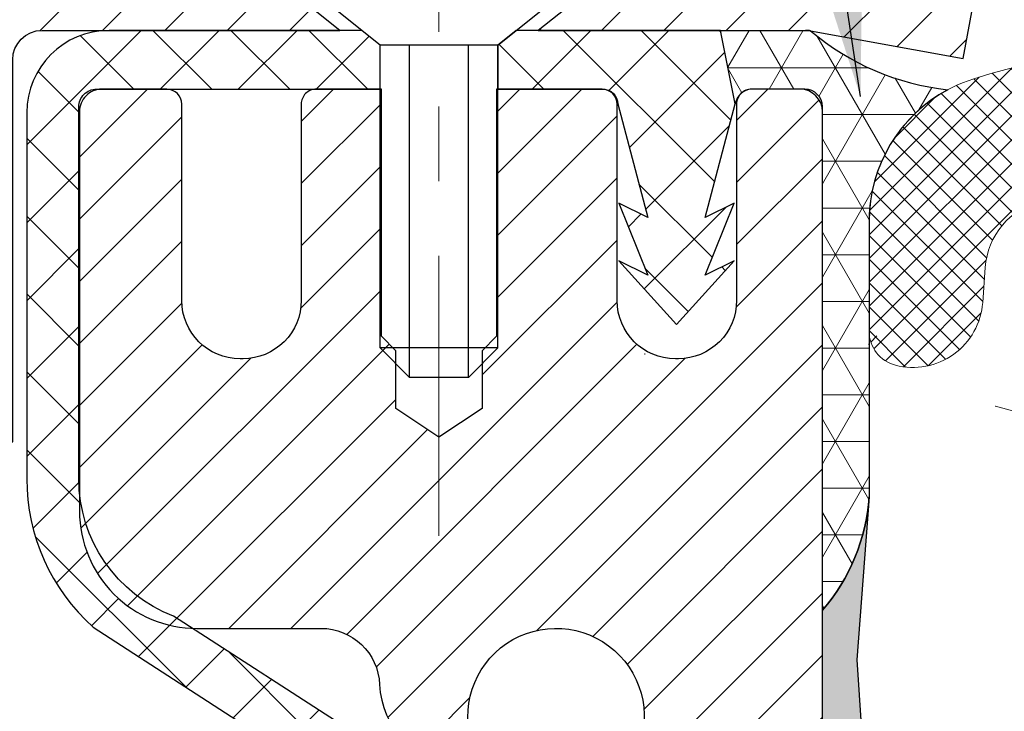
# Model space of a CAD drawing. Extents: x -3 to 3254, y -422 to 1977.
# Drawn here: x 13 to 14, y -399 to -398 of the extents above; entities that cross this region are included whole.
import ezdxf

# ---------------------------------------------------------------- set-up
doc = ezdxf.new("R2010")
doc.units = 0
doc.header["$LTSCALE"] = 5
doc.header["$MEASUREMENT"] = 0
doc.linetypes.add('CENTERX2', pattern=[4, 2.5, -0.5, 0.5, -0.5])
for name, color, linetype, lineweight in [('CAPPING STRIP - H', 251, 'CONTINUOUS', 15), ('CAPPING STRIP - L', 7, 'CONTINUOUS', 25), ('CENTERLINE - L', 1, 'CENTERX2', 18), ('CONCRETE - H', 130, 'CONTINUOUS', 9), ('CORNER BEAD - H', 50, 'CONTINUOUS', 15), ('CORNER BEAD - L', 52, 'CONTINUOUS', 25), ('EPOXY ADHESIVE - H', 50, 'CONTINUOUS', 15), ('EPOXY ADHESIVE - L', 52, 'CONTINUOUS', 25), ('FOAM INSERT - H', 150, 'CONTINUOUS', 9), ('MIG RETAINER - H', 251, 'CONTINUOUS', 20), ('MIG RETAINER - L', 7, 'CONTINUOUS', 30), ('PVC SIDESHEET - H', 170, 'CONTINUOUS', 20), ('PVC SIDESHEET - L', 150, 'CONTINUOUS', 25), ('SCREW - L', 1, 'CONTINUOUS', 25), ('SILICONE BELLOWS - H', 20, 'CONTINUOUS', 13), ('SILICONE BELLOWS - L', 22, 'CONTINUOUS', 13), ('TEXT - 4', 241, 'CONTINUOUS', 25)]:
    doc.layers.add(name, color=color, linetype=linetype, lineweight=lineweight)
doc.dimstyles.get("Standard").update_dxf_attribs({"dimtxt": 0.18, "dimasz": 0.18, "dimexe": 0.18, "dimexo": 0.0625, "dimgap": 0.09, "dimtad": 0, "dimtih": 1, "dimtoh": 1, "dimdec": 4, "dimzin": 0, "dimdsep": 46, "dimtxsty": 'Standard', "dimcen": 0.09, "dimadec": 0, "dimazin": 0, "dimtfac": 1, "dimtdec": 4, "dimtofl": 0, "dimtmove": 0, "dimatfit": 3, "dimfxl": 1, "dimtolj": 1, "dimtzin": 0, "dimarcsym": 0})

msp = doc.modelspace()

# ---------------------------------------------------------------- hatches: boundary and pattern name
at = {"layer": 'CAPPING STRIP - H'}
h = msp.add_hatch(dxfattribs=at)
h.set_pattern_fill('ANSI31', color=256, scale=0.47244, angle=90, style=0)
h.set_pattern_definition([(45.00000000000001, (-978.6215732421381, 19.48935221578523), (0.04175819096297156, -0.04175819096297156), [])])
edge = h.paths.add_edge_path()
edge.add_line((13.81729226346399, -397.6825013179952), (13.8348990275048, -397.5856641157695))
edge.add_line((13.8348990275048, -397.5856641157695), (13.63058898768375, -397.5485168358014))
edge.add_arc((13.60593951802357, -397.6840889189127), 0.1377947244043846, 439.6951535297753, 449.9999999990073)
edge.add_line((13.60593951802596, -397.5462941945083), (13.37109217711443, -397.5462941945083))
edge.add_line((13.37109217711443, -397.5462941945083), (13.24806117317669, -397.6447189976586))
edge.add_line((13.24806117317669, -397.6447189976586), (13.60593951802596, -397.6447189976586))
edge.add_arc((13.605939518023, -397.6840889189259), 0.03936992126728001, 439.69515352857024, 449.9999999956983, ccw=False)
edge.add_line((13.6129822236426, -397.6453540380283), (13.81729226346399, -397.6825013179952))
edge = h.paths.add_edge_path()
edge.add_arc((12.58369375191446, -397.6840889189187), 0.03936992126011774, 90.00000000016541, 180.0000000001654, ccw=False)
edge.add_line((12.58369375191435, -397.6447189976586), (12.98231420467212, -397.6447189976586))
edge.add_line((12.98231420467212, -397.6447189976586), (12.85928320073438, -397.5462941945083))
edge.add_line((12.85928320073438, -397.5462941945083), (12.5443238306548, -397.5462941945083))
edge.add_arc((12.54432383065491, -397.6447189976585), 0.09842480315012381, 450.0000000000662, 540.0000000000662)
edge.add_line((12.44589902750479, -397.6447189976586), (12.44589902750479, -398.195897895299))
edge.add_line((12.44589902750479, -398.195897895299), (12.5443238306548, -398.195897895299))
edge.add_line((12.5443238306548, -398.195897895299), (12.54432383065435, -397.6840889189188))
at = {"layer": 'CONCRETE - H'}
h = msp.add_hatch(dxfattribs=at)
h.set_pattern_fill('AR-CONC', color=256, scale=0.196, style=0)
h.set_pattern_definition([(49.99999999999999, (1.675371093750009, -90), (1.405829957897477, -0.1229941845658864), [0.147, -1.617]), (355, (1.675371093750009, -90), (-0.27195261388148, 1.474296582052023), [0.1176, -1.2936]), (100.45144446, (1.792523588510009, -90.01024951424), (1.13387733958514, 1.351302382298514), [0.1249307763199998, -1.374238539519997]), (46.18420000000002, (1.675371093750009, -89.608), (2.091793008116282, -0.32441779035443), [0.2204999999999997, -2.425499999999995]), (96.63563549, (1.849687113950009, -89.63503488172), (1.831937413521488, 1.909272457518119), [0.18739627032, -2.0613589696]), (351.1841639899999, (1.675371093750009, -89.608), (1.831937412307355, 1.909272456529181), [0.1764, -1.94040000196]), (21, (1.871371093750009, -89.706), (1.169937822152185, -0.7891330257040641), [0.147, -1.617]), (326.0000000000001, (1.871371093750009, -89.706), (0.4768980505663002, 1.421294088291832), [0.1176, -1.2936]), (71.45144474, (1.968865911590009, -89.77176108504), (1.646835858390743, 0.6321610595004535), [0.1249307724, -1.37423853952]), (37.50000000000001, (1.675371093750009, -90), (0.02383331642188971, 0.6524719535093706), [0, -1.27792, 0, -1.3132, 0, -1.2985]), (7.499999999999999, (1.675371093750009, -90), (0.5156162933866113, 0.7730469552894261), [0, -0.74872, 0, -1.24852, 0, -0.4949]), (327.5, (1.238291093750009, -90), (1.046291974897922, -0.04420754859938432), [0, -0.49, 0, -1.5288, 0, -2.0286]), (317.5, (1.042291093750009, -90), (1.143044891911077, 0.1962057653713427), [0, -0.637, 0, -1.01528, 0, -1.4406])])
edge = h.paths.add_edge_path()
edge.add_spline(control_points=[(7.923447412989653, -397.5462941945083), (7.896444131395857, -397.764753709386), (7.830995349038805, -398.7503751123558), (9.877841627943017, -399.3675815722592), (12.2286746842234, -401.4309570855913), (10.016705328829, -405.1101906136278), (6.735586157121112, -404.8663491532017), (6.6839029061336, -406.0818433256338), (6.51756513677983, -406.3022759977561)], knot_values=[0, 0, 0, 0, 0.609794614085331, 2.85845309967276, 5.125579893537552, 9.251760686413196, 11.78377085425877, 12.54171257525419, 12.54171257525419, 12.54171257525419, 12.54171257525419], degree=3, periodic=0)
edge.add_line((6.517565136779808, -406.302275997758), (7.010568304781099, -406.3022759977592))
edge.add_line((7.010568304781099, -406.3022759977592), (7.010569820758075, -406.1054259892463))
edge.add_line((7.010569820758075, -406.1054259892463), (7.680250488801779, -406.1054259892462))
edge.add_arc((7.680250488500938, -406.0660559869617), 0.03937000228449961, 270.0000004378163, 300.0050937789917)
edge.add_line((7.699938520758028, -406.1001496588925), (7.835699428375857, -406.0217680623981))
edge.add_arc((7.890814396419199, -406.1172369892447), 0.1102359999984514, 89.99999999988921, 119.99818035172109, ccw=False)
edge.add_line((7.890814396419412, -406.0070009892463), (8.79877233744843, -406.0070009892463))
edge.add_arc((8.798772337370716, -405.9676309886581), 0.03937000058812146, 270.0000001130982, 300.0025472007105)
edge.add_line((8.818458853426772, -406.0017255341439), (9.498544523607418, -405.6090784065755))
edge.add_arc((9.558544464388968, -405.713001489381), 0.1200000001399215, 89.99927619957577, 119.9999673125914, ccw=False)
edge.add_line((9.558545980313033, -405.5930014892506), (9.769985846894453, -405.5930014892506))
edge.add_arc((9.769985846894631, -405.5536314892506), 0.0393699999999626, 269.9999999997415, 314.9999999999342)
edge.add_line((9.797824640869887, -405.5814702832259), (9.91429419695892, -405.4650007271736))
edge.add_arc((10.16399313939882, -405.7147057335177), 0.3531319187625552, 103.90149412010783, 134.9993042984125, ccw=False)
edge.add_arc((10.45327773239237, -406.8834755068403), 1.557170273114391, 76.097999108929, 103.90188596440981, ccw=False)
edge.add_arc((10.74256232547528, -405.7147057334014), 0.3531319186175096, 47.88305985415201, 76.09799910890428, ccw=False)
edge.add_line((10.97938882117667, -405.4527603900943), (11.10873082391569, -405.5814702832259))
edge.add_arc((11.13656961799925, -405.5536314890887), 0.03937000019097919, 225.0000000551503, 270.0022060691754)
edge.add_line((11.13657113386908, -405.5930014892505), (12.84747472037497, -405.5930014892506))
edge.add_arc((12.84747472037505, -405.5536314892507), 0.03936999999990576, 269.9999999998811, 360.0000000001655)
edge.add_line((12.88684472037496, -405.5536314892506), (12.88684472038093, -400.1925818636043))
edge.add_arc((12.84747472038106, -400.1925818636042), 0.03936999999987378, 359.9999999998346, 432.6976227628036)
edge.add_arc((12.98678676114926, -399.7453677497678), 0.4290404058596133, 233.0250989603211, 252.69762276280818, ccw=False)
edge.add_arc((13.063273100958, -399.6832596576285), 0.525199596184463, 194.3079434824739, 230.4333558243558, ccw=False)
edge.add_arc((14.13322328735681, -399.3964046308117), 1.632909065609082, 184.8191964166436, 194.7829313884617, ccw=False)
edge.add_arc((13.86405681517945, -399.6303325552502), 1.361411651893386, 161.6649460398433, 175.9250205045925, ccw=False)
edge.add_arc((12.99852743744764, -399.3377776504801), 0.4478254090915157, 108.12890291727669, 162.3597440615036, ccw=False)
edge.add_arc((12.82844966888389, -398.8605940862336), 0.06004988997894418, 300.7846078929075, 346.517769344078)
edge.add_line((12.88684472038094, -398.8745943450576), (12.88684472038094, -398.685359296199))
edge.add_line((12.88684472038094, -398.685359296199), (12.98526972038061, -398.685359296199))
edge.add_line((12.98526972038061, -398.685359296199), (12.98526972038062, -398.6808067400789))
edge.add_arc((12.94589972038075, -398.6808067400787), 0.03936999999987556, 359.9999999997518, 417.0968478607485)
edge.add_line((12.96728631701647, -398.6477520825501), (12.65206837656067, -398.4438038510771))
edge.add_arc((12.83304046348722, -398.2426538568376), 0.2705775608380879, 181.4692888507693, 228.0226889059095, ccw=False)
edge.add_line((12.56255186517053, -398.2495917678895), (12.27463918495855, -398.2495917678895))
edge.add_arc((12.27343534341518, -398.1720554519526), 0.0775456608942898, 179.1104878121406, 270.8895121878187, ccw=False)
edge.add_line((12.19589902747826, -398.1708516104092), (12.19589902747826, -397.5462941945084))
edge.add_line((12.19589902747826, -397.5462941945084), (7.923447412989628, -397.5462941945084))
at = {"layer": 'CORNER BEAD - H'}
h = msp.add_hatch(dxfattribs=at)
h.set_pattern_fill('NET3', color=256, scale=0.4999999999999999, style=0)
h.set_pattern_definition([(0, (81.01558517994324, -428.5075917901341), (0, 0.06249999999999999), []), (59.99999999999999, (81.01558517994324, -428.5075917901341), (-0.05412658773652741, 0.03125), []), (120, (81.01558517994324, -428.5075917901341), (-0.05412658773652741, -0.03124999999999998), [])])
edge = h.paths.add_edge_path()
edge.add_line((13.61298222361117, -397.6453540380283), (13.49239271722184, -397.6447189976586))
edge.add_line((13.49239271722184, -397.6447189976586), (13.5120762768083, -397.7431439976512))
edge.add_arc((13.51289597845702, -397.7434732176736), 0.0008833439964850852, 158.1179297715864, 360.8181590899748)
edge.add_arc((13.53374481473112, -397.7434261866657), 0.01996561200112142, 89.90123078185673, 180.0987692178221, ccw=False)
edge.add_line((13.53377923239551, -397.7234606043299), (13.60515870112701, -397.7234595488311))
edge.add_arc((13.60515870112701, -397.7470815960754), 0.0236220472442028, 0, 90, ccw=False)
edge.add_line((13.62878074837121, -397.7470815960754), (13.62878074837189, -398.4212941945083))
edge.add_arc((13.43201187234976, -398.2515062868541), 0.2598959871883703, 319.2097510618541, 356.0189514340825)
edge.add_line((13.69128074837189, -398.2695499583994), (13.69128074837189, -397.9003699408616))
edge.add_arc((13.89128074837185, -397.9003699408616), 0.1999999999999549, 118.23613575686471, 180.0000000000041, ccw=False)
edge.add_arc((13.83358285672055, -397.3846828697718), 0.3414880631712388, 229.7594506221592, 263.7927568215042, ccw=False)
at = {"layer": 'EPOXY ADHESIVE - H'}
h = msp.add_hatch(dxfattribs=at)
h.set_pattern_fill('AR-SAND', color=256, scale=0.03937007874015701)
h.set_pattern_definition([(37.50000000000001, (0.008268475211920645, -214.4776437083556), (-0.002480053468882181, 0.07585920350445416), [0, -0.05984251968503865, 0, -0.06692913385826692, 0, -0.06397637795275514]), (7.499999999999999, (0.008268475211920645, -214.4776437083556), (0.06967624823888606, 0.1111081128043191), [0, -0.03228346456692874, 0, -0.05393700787401511, 0, -0.02066929133858243]), (327.5, (-0.04015672163847239, -214.4776437083556), (0.1226040103051755, 0.0002227973833450738), [0, -0.0196850393700785, 0, -0.07086614173228262, 0, -0.09251968503936897]), (317.5, (-0.04015672163847239, -214.4776437083556), (0.118351441124892, 0.03455415609977319), [0, -0.009842519685039252, 0, -0.04645669291338526, 0, -0.05314960629921196])])
edge = h.paths.add_edge_path()
edge.add_line((13.39078074837182, -402.5462941945081), (13.39078074837185, -402.4456136537173))
edge.add_arc((-411.0655464942806, -402.3444213283868), 424.4563393050083, 359.9863404249658, 360.0136595757584)
edge.add_line((13.39078074837057, -402.2432289976916), (13.39211487213986, -400.4554589976915))
edge.add_line((13.39211487213986, -400.4554589976914), (13.62878074836927, -400.4554589976915))
edge.add_line((13.62878074836927, -400.4554589976916), (13.6287822643481, -398.4212924376127))
edge.add_arc((13.43201187234986, -398.2515062868541), 0.2598959871882628, 319.2102626382558, 356.0189514340809)
edge.add_line((13.69128074837189, -398.2695499583994), (13.67470263329284, -398.4877594611071))
edge.add_line((13.67470263329284, -398.4877594611071), (13.68118942884301, -398.5818696577443))
edge.add_line((13.68118942884301, -398.5818696577443), (13.6744291032083, -398.6866312875716))
edge.add_line((13.6744291032083, -398.6866312875716), (13.68084064839064, -398.7599226564357))
edge.add_line((13.68084064839064, -398.7599226564357), (13.6741452429453, -398.7950654096058))
edge.add_line((13.6741452429453, -398.7950654096058), (13.68084064839064, -398.8418423149172))
edge.add_line((13.68084064839064, -398.8418423149172), (13.67001601966579, -398.909840265136))
edge.add_line((13.67001601966579, -398.909840265136), (13.67210366356402, -399.047844667409))
edge.add_line((13.67210366356402, -399.047844667409), (13.68084064839064, -399.1477331825772))
edge.add_line((13.68084064839064, -399.1477331825772), (13.68275970528267, -399.3804144974208))
edge.add_line((13.68275970528267, -399.3804144974208), (13.68254756328696, -399.5640444969511))
edge.add_line((13.68254756328696, -399.5640444969511), (13.68770479408884, -399.6725266345007))
edge.add_line((13.68770479408884, -399.6725266345007), (13.67600440684031, -399.7318575375625))
edge.add_line((13.67600440684031, -399.7318575375625), (13.67880881461859, -399.8382659321879))
edge.add_line((13.67880881461859, -399.8382659321879), (13.68049109076945, -399.9572980881352))
edge.add_line((13.68049109076945, -399.9572980881352), (13.68466269340432, -400.095951894518))
edge.add_line((13.68466269340432, -400.095951894518), (13.66949641191717, -400.2453475683502))
edge.add_line((13.66949641191717, -400.2453475683502), (13.67067470377192, -400.494083645024))
edge.add_line((13.67067470377192, -400.494083645024), (13.60810162402389, -400.5152025368695))
edge.add_line((13.60810162402389, -400.5152025368695), (13.49887712712278, -400.5249814947769))
edge.add_line((13.49887712712278, -400.5249814947769), (13.45742827497223, -400.7103381365063))
edge.add_line((13.45742827497223, -400.7103381365063), (13.45064942069074, -400.839749561587))
edge.add_line((13.45064942069074, -400.839749561587), (13.44082478056315, -400.9641836572908))
edge.add_line((13.44082478056315, -400.9641836572908), (13.44936329938376, -401.1118455771801))
edge.add_line((13.44936329938376, -401.1118455771801), (13.46317374119413, -401.3760419017725))
edge.add_line((13.46317374119413, -401.3760419017725), (13.45006680226284, -401.7313004196797))
edge.add_line((13.45006680226284, -401.7313004196797), (13.4476352273718, -402.024359136379))
edge.add_line((13.4476352273718, -402.024359136379), (13.44533994942533, -402.1775446052895))
edge.add_line((13.44533994942533, -402.1775446052895), (13.42683022604031, -402.2983957438996))
edge.add_line((13.42683022604031, -402.2983957438996), (13.4203066615032, -402.4177134297783))
edge.add_line((13.4203066615032, -402.4177134297783), (13.4427211341073, -402.5462941945081))
edge.add_line((13.4427211341073, -402.5462941945081), (13.39078074837182, -402.5462941945081))
at = {"layer": 'FOAM INSERT - H'}
h = msp.add_hatch(dxfattribs=at)
h.set_pattern_fill('HEX', color=256, scale=0.826, angle=45, style=0)
h.set_pattern_definition([(45, (0.008268475211920645, -214.4776437083556), (-0.1264549079711815, 0.1264549079711816), [0.10325, -0.2065]), (165, (0.008268475211920645, -214.4776437083556), (-0.04628570875067579, -0.1727406167218573), [0.10325, -0.2065]), (105, (0.08127725036943168, -214.4046349331981), (-0.1727406167218573, -0.04628570875067571), [0.10325, -0.2065])])
edge = h.paths.add_edge_path()
edge.add_line((21.25378074837098, -402.5462941945082), (13.39078074837182, -402.5462941945081))
edge.add_line((21.19111891466831, -398.0476192108766), (21.19128074837098, -398.2695499583994))
edge.add_arc((21.45054962439319, -398.2515062868541), 0.2598959871884415, 183.9810485659164, 220.7902489381401)
edge.add_line((21.25378074837098, -398.4212941945083), (21.25378074837098, -399.1087941945083))
edge.add_arc((21.25378074837095, -399.2962941945083), 0.1875000000000284, 8.697043085703626e-12, 89.99999999999142, ccw=False)
edge.add_line((21.44128074837098, -399.2962941945083), (21.44128074837098, -399.6087941945083))
edge.add_arc((21.25378074837096, -399.6087941945082), 0.1875000000000249, 270.00000000000756, 359.99999999998266, ccw=False)
edge.add_line((21.25378074837098, -399.7962941945082), (21.25378074837098, -400.2962941945083))
edge.add_arc((21.25378074837095, -400.4837941945083), 0.1875000000000284, 8.697043085703626e-12, 89.99999999999142, ccw=False)
edge.add_line((21.44128074837098, -400.4837941945083), (21.44128074837098, -400.7962941945083))
edge.add_arc((21.25378074837096, -400.7962941945082), 0.1875000000000249, 270.00000000000756, 359.99999999998266, ccw=False)
edge.add_line((21.25378074837098, -400.9837941945082), (21.25378074837098, -402.5462767634631))
edge.add_line((13.69128074837189, -398.0476192108767), (13.69128074837184, -398.2695499584001))
edge.add_line((13.69128074837184, -398.2695499584001), (13.67470263329284, -398.4877594611071))
edge.add_line((13.67470263329284, -398.4877594611071), (13.68118942884301, -398.5818696577443))
edge.add_line((13.68118942884301, -398.5818696577443), (13.6744291032083, -398.6866312875716))
edge.add_line((13.6744291032083, -398.6866312875716), (13.68084064839064, -398.7599226564357))
edge.add_line((13.68084064839064, -398.7599226564357), (13.6741452429453, -398.7950654096058))
edge.add_line((13.6741452429453, -398.7950654096058), (13.68084064839064, -398.8418423149172))
edge.add_line((13.68084064839064, -398.8418423149172), (13.67001601966579, -398.909840265136))
edge.add_line((13.67001601966579, -398.909840265136), (13.67210366356402, -399.047844667409))
edge.add_line((13.67210366356402, -399.047844667409), (13.68084064839064, -399.1477331825772))
edge.add_line((13.68084064839064, -399.1477331825772), (13.68254756328696, -399.5640444969511))
edge.add_line((13.68254756328696, -399.5640444969511), (13.68770479408884, -399.6725266345007))
edge.add_line((13.68770479408884, -399.6725266345007), (13.67600440684031, -399.7318575375625))
edge.add_line((13.67600440684031, -399.7318575375625), (13.68466269340432, -400.095951894518))
edge.add_line((13.68466269340432, -400.095951894518), (13.66949641191717, -400.2453475683502))
edge.add_line((13.66949641191717, -400.2453475683502), (13.67067470377192, -400.494083645024))
edge.add_line((13.67067470377192, -400.494083645024), (13.60810162402389, -400.5152025368695))
edge.add_line((13.60810162402389, -400.5152025368695), (13.49887712712278, -400.5249814947769))
edge.add_line((13.49887712712278, -400.5249814947769), (13.45742827497223, -400.7103381365063))
edge.add_line((13.45742827497223, -400.7103381365063), (13.44082478056315, -400.9641836572908))
edge.add_line((13.44082478056315, -400.9641836572908), (13.46317374119413, -401.3760419017725))
edge.add_line((13.46317374119413, -401.3760419017725), (13.44533994942533, -402.1775446052895))
edge.add_line((13.44533994942533, -402.1775446052895), (13.42683022604031, -402.2983957438996))
edge.add_line((13.42683022604031, -402.2983957438996), (13.4203066615032, -402.4177134297783))
edge.add_line((13.4203066615032, -402.4177134297783), (13.4427211341073, -402.5462941945081))
edge.add_arc((13.73815574836098, -398.0476192108626), 0.04687499998910205, 180.0000000171964, 255.5224878384622)
edge.add_arc((13.74987449837166, -398.0022326872657), 0.09375000000000859, 255.5224878212484, 355.8048724010766)
edge.add_arc((14.14327441925824, -398.7247702932848), 0.8803747182244772, 70.2624973789818, 104.6020769234229)
edge.add_arc((13.94653849049587, -397.9696016530618), 0.1000000000010621, 104.6020769242899, 175.8048724020353)
edge.add_line((13.84680642031932, -397.9622863144837), (13.84337331416108, -398.0090908171842))
edge.add_arc((18.83319530532764, -398.6663289051825), 0.7985500765001263, 70.26249737797046, 109.7375026207979)
edge.add_arc((18.62478052835986, -398.0854473169358), 0.1814114058412654, 109.7375026207839, 163.7631374637422)
edge.add_arc((18.36896007326267, -398.0109460907777), 0.08503659648797687, 196.236862536212, 343.763137463788)
edge.add_arc((18.11313961816555, -398.0854473169356), 0.181411405841032, 16.23686253621378, 70.2624973792088)
edge.add_arc((17.90472484119769, -398.6663289051825), 0.7985500765001842, 70.26249737920281, 109.7375026210204)
edge.add_arc((17.69631006422761, -398.085447316936), 0.1814114058407591, 109.7375026210558, 163.7631374636862)
edge.add_arc((17.44048960913084, -398.010946090778), 0.08503659648775397, 269.9999999999833, 343.7631374637044)
edge.add_arc((17.44048960913083, -398.0109460907781), 0.08503659648761248, 196.2368625353261, 269.9999999999928)
edge.add_arc((17.18466915403293, -398.0854473169318), 0.1814114058409991, 16.23686253531928, 70.26249738019557)
edge.add_arc((16.97625437707522, -398.6663289051825), 0.7985500765001782, 70.26249738020034, 109.7375026220339)
edge.add_arc((16.76783960009479, -398.08544731694), 0.1814114058410326, 109.7375026220143, 163.7631374627767)
edge.add_arc((16.51201914499896, -398.0109460907777), 0.08503659648797855, 196.236862537209, 343.763137462791)
edge.add_arc((16.25619868990311, -398.0854473169399), 0.1814114058410455, 16.23686253720359, 70.26249737797517)
edge.add_arc((16.04778391292279, -398.6663289051824), 0.7985500765001252, 70.26249737797069, 109.7375026207976)
edge.add_arc((15.839369135955, -398.0854473169357), 0.1814114058412648, 109.7375026207833, 163.7631374637422)
edge.add_arc((15.58354868085782, -398.0109460907777), 0.08503659648797687, 196.236862536212, 343.763137463788)
edge.add_arc((15.32772822576064, -398.0854473169355), 0.1814114058410753, 16.23686253620046, 70.26249737919704)
edge.add_arc((15.11931344879288, -398.6663289051825), 0.7985500765001972, 70.26249737920625, 109.7375026210231)
edge.add_arc((14.91089867182276, -398.085447316936), 0.1814114058407608, 109.7375026210574, 163.7631374636865)
edge.add_arc((14.6550782167259, -398.0109460907775), 0.08503659648815187, 270.0000000000443, 343.763137463543)
edge.add_arc((14.65507821672597, -398.0022326872657), 0.0937499999999712, 196.2368625363893, 269.9999999999957)
edge.add_arc((14.37304473166372, -398.0843677942766), 0.2000000000001127, 16.23686253641718, 70.26249737900538)
edge.add_arc((19.04161008230798, -398.08544731694), 0.1814114058410432, 16.23686253721315, 70.26249737797835)
edge.add_arc((19.29743053740382, -398.0109460907777), 0.08503659648797855, 196.236862537209, 343.763137462791)
edge.add_arc((21.14440574837085, -398.0476192108765), 0.04687500000013011, 284.4775121785829, 359.9999999998263)
edge.add_arc((21.13268699838253, -398.0022326872739), 0.09375000001092405, 184.1951275933658, 284.4775121731864)
edge.add_line((21.03918818258157, -398.0090908171841), (21.03578603899072, -397.9627084358851))
edge.add_arc((20.93605396881418, -397.9700237744636), 0.1000000000010884, 4.195127598241216, 75.27548988014823)
edge.add_arc((20.73770479899093, -398.7247702932847), 0.8803747182244369, 75.27548988103834, 109.7375026198113)
edge.add_arc((20.507934486599, -398.0843677942716), 0.2000000000000204, 109.7375026198115, 163.7631374646689)
edge.add_arc((20.22590100153567, -398.0022326872661), 0.09374999999957367, 270, 343.7631374646617)
edge.add_arc((20.22590100153567, -398.0109460907782), 0.08503659648758065, 196.2368625353124, 270.0000000000024)
edge.add_arc((19.97008054643777, -398.0854473169318), 0.1814114058410048, 16.2368625353094, 70.2624973801903)
edge.add_arc((19.76166576948007, -398.6663289051826), 0.7985500765002062, 70.2624973802008, 109.7375026220334)
edge.add_arc((19.55325099249963, -398.08544731694), 0.1814114058410326, 109.7375026220143, 163.7631374627767)
at = {"layer": 'MIG RETAINER - H'}
h = msp.add_hatch(dxfattribs=at)
h.set_pattern_fill('ANSI31', color=256, scale=0.47, style=0)
h.set_pattern_definition([(45, (-933.0921673904575, -835.8078172264486), (-0.04154252339470966, 0.04154252339470967), [])])
h.paths.add_polyline_path([(13.62877923239162, -400.4554589977682), (13.62877923239253, -399.754342090634), (13.55448289811093, -399.6897572725741), (13.3907792323927, -399.6897572725741), (13.39077923239259, -400.4554589977682)])
edge = h.paths.add_edge_path()
edge.add_arc((12.84877923239472, -398.0064589977659), 0.07800000000003138, 179.9999999999582, 269.9999999994989, ccw=False)
edge.add_line((12.77077923239463, -398.0064589977658), (12.77077923239497, -397.7434589977688))
edge.add_arc((12.75077923239476, -397.7434589977685), 0.02000000000020918, 359.9999999993486, 449.9999999980458)
edge.add_line((12.75077923239544, -397.7234589977684), (12.66377923239557, -397.7234589977666))
edge.add_arc((12.66377923239488, -397.7534589977666), 0.03000000000002956, 449.9999999986973, 539.9999999997827)
edge.add_line((12.63377923239491, -397.7534589977665), (12.63377923239423, -398.2884589977735))
edge.add_arc((12.79077923239415, -398.2884589977737), 0.1569999999999254, 539.9999999999377, 630.0000000003319)
edge.add_line((12.79077923239506, -398.4454589977736), (12.95703954735236, -398.4454589977728))
edge.add_arc((12.95703954734168, -398.5241986828043), 0.07873968503150763, 362.58551599465926, 449.9999999922238, ccw=False)
edge.add_arc((13.15058200640786, -398.5154589977689), 0.114999999999426, 182.585516002114, 264.7875303258168)
edge.add_arc((13.14195132108264, -398.6100661395222), 0.02000000000000517, 264.7875303255701, 379.6742449813813)
edge.add_arc((13.27199828751398, -398.5635685253339), 0.1181095275611714, -102.63422251541402, 199.6742449814629, ccw=False)
edge.add_arc((13.24179012735365, -398.6983339091052), 0.02000000000040289, 437.36577748606, 550.6215204679287)
edge.add_arc((13.29977923239371, -398.6874589977671), 0.07899999999997757, 190.6215204695919, 269.9999999991755)
edge.add_line((13.29977923239258, -398.7664589977672), (13.37377923239378, -398.7664589977683))
edge.add_arc((13.37377923239356, -398.7834589977683), 0.01699999999999591, 360, 449.9999999992337, ccw=False)
edge.add_line((13.39077923239361, -398.7834589977683), (13.39077923239281, -399.3771607229626))
edge.add_line((13.39077923239281, -399.3771607229626), (13.55448289811093, -399.3771607229626))
edge.add_line((13.55448289811093, -399.3771607229626), (13.62877923239253, -399.3125759049028))
edge.add_line((13.62877923239253, -399.3125759049028), (13.62877923239492, -397.7534589977693))
edge.add_arc((13.59877923239506, -397.7534589977691), 0.02999999999985903, 359.9999999997829, 449.9999999995657)
edge.add_line((13.59877923239528, -397.7234589977692), (13.53377923239512, -397.7234589977686))
edge.add_arc((13.53377923239489, -397.7434589977685), 0.01999999999998181, 449.9999999993486, 540)
edge.add_line((13.51377923239491, -397.7434589977685), (13.51377923239457, -398.00645899777))
edge.add_arc((13.43577923239459, -398.0064589977699), 0.07799999999997453, 269.9999999995825, 359.9999999999165, ccw=False)
edge.add_line((13.43577923239402, -398.0844589977699), (13.431779232394, -398.0844589977699))
edge.add_arc((13.43177923239446, -398.00645899777), 0.07799999999986085, 179.999999999833, 269.999999999666, ccw=False)
edge.add_line((13.3537792323946, -398.0064589977698), (13.35377923239494, -397.7434589977692))
edge.add_arc((13.33377923239496, -397.7434589977691), 0.01999999999998181, 360, 449.9999999996743)
edge.add_line((13.33377923239507, -397.7234589977691), (13.19233258433874, -397.7234589977681))
edge.add_line((13.19233258433874, -397.7234589977682), (13.19233258433874, -398.0543542039854))
edge.add_line((13.19233258433874, -398.0543542039854), (13.17304702194101, -398.0736848108872))
edge.add_line((13.17304702194101, -398.0736848108873), (13.17304702194101, -398.1508270604726))
edge.add_line((13.17304702194101, -398.1508270604725), (13.11519033475238, -398.1893981852655))
edge.add_line((13.11519033475238, -398.1893981852655), (13.05733364756375, -398.1508270604725))
edge.add_line((13.05733364756375, -398.1508270604725), (13.05733364756375, -398.0736848108872))
edge.add_line((13.05733364756375, -398.0736848108873), (13.03804808516693, -398.0543992484913))
edge.add_line((13.03804808516693, -398.0543992484913), (13.03804808516693, -397.7234589977682))
edge.add_line((13.03804808516693, -397.7234589977682), (12.95077923239492, -397.723458997768))
edge.add_arc((12.95077923239492, -397.743458997768), 0.01999999999998181, 450, 540)
edge.add_line((12.93077923239494, -397.743458997768), (12.9307792323946, -398.0064589977661))
edge.add_arc((12.85277923239451, -398.0064589977658), 0.07800000000008822, 269.999999999666, 359.999999999833, ccw=False)
edge.add_line((12.85277923239405, -398.0844589977659), (12.84877923239403, -398.0844589977659))
at = {"layer": 'PVC SIDESHEET - H'}
h = msp.add_hatch(dxfattribs=at)
h.set_pattern_fill('ANSI37', color=256, scale=0.59055, style=0)
h.set_pattern_definition([(45, (-166.1573997025909, -408.0241787774154), (-0.05219773870371446, 0.05219773870371446), []), (135, (-166.1573997025909, -408.0241787774154), (-0.05219773870371446, -0.05219773870371446), [])])
h.paths.add_polyline_path([(13.05613572040695, -398.7546785363961), (13.05613572040707, -398.6808067400788, 0.2544175294253038), (13.0057821909875, -398.5882536989984), (12.78491232873173, -398.4453493397871, -0.4033078353723514), (12.63377923241742, -398.2884589976969), (12.63377923241742, -398.2636090317018, -0.02353096692885778), (12.63290822040838, -398.2451114976486), (12.63290822040997, -397.7470809976488, -0.4142135623729873), (12.65653022041002, -397.7234589976489), (13.03645072017357, -397.72345899765), (13.0364507201738, -397.6644038821038), (13.01184461461608, -397.6447189976577), (12.67343778753357, -397.6447189976568, 0.4142135623730915), (12.56320178753324, -397.7549549976565), (12.56320178753188, -398.2451114976485, 0.213440768600962), (12.65206837658721, -398.4438038510771), (12.967286317043, -398.6477520825501, -0.2544175294251872), (12.98526972040716, -398.6808067400788), (12.98526972040693, -398.7546785363961), (12.98526972040704, -398.9371366373544, -0.3306422189433676), (12.94329901778056, -398.9936664508012), (12.91953874588185, -399.0007380624422), (12.89648114591025, -399.0079982267898), (12.87380536572121, -399.0158180365478), (12.85166769805576, -399.0244265749622), (12.83022443565508, -399.034052925279), (12.80963187126022, -399.0449261707444), (12.79004629761223, -399.0572753946043), (12.77162397605437, -399.0713295921466), (12.75447889425439, -399.0871993323323), (12.73859923484147, -399.1046427513525), (12.72394988346653, -399.1233527207755), (12.71049572578104, -399.1430221121689), (12.69820132821954, -399.1633458723529), (12.68701564777907, -399.1841204263124), (12.6768652903003, -399.2052875056356), (12.66767583144658, -399.2268020374569), (12.65937792372429, -399.2486336118471), (12.65190448024046, -399.2707583479441), (12.64518842445116, -399.2931523947753), (12.63916267981235, -399.3157919013677), (12.63376016978, -399.3386530167485), (12.62891381781006, -399.3617118899451), (12.62455654735836, -399.3849446699843), (12.62062128188111, -399.4083275058936), (12.61704094483425, -399.4318365467001), (12.61374845967353, -399.4554479414309), (12.61067674985511, -399.4791378391133), (12.60775873883474, -399.5028823887744), (12.6049273500686, -399.5266577394414, 0.05933499155532457), (12.6049399977783, -399.540624672839), (12.60775873883474, -399.5642938198876), (12.610676749855, -399.5880383695487), (12.61374845967353, -399.6117282672311), (12.61704094483425, -399.6353396619618), (12.62062128188111, -399.6588487027684), (12.62455654735836, -399.6822315386776), (12.62891381781006, -399.7054643187169), (12.63376016978, -399.7285231919134), (12.63916267981235, -399.7513843072942), (12.64518842445116, -399.7740238138867), (12.65190448024046, -399.7964178607178), (12.65937792372429, -399.8185425968149), (12.66767583144658, -399.8403741712051), (12.6768652903003, -399.8618887030264), (12.68701564777907, -399.8830557823496), (12.69820132821954, -399.9038303363091), (12.71049572578104, -399.9241540964931), (12.72394988346653, -399.9438234878865), (12.73859923484147, -399.9625334573093), (12.7544788942545, -399.9799768763297), (12.77162397605448, -399.9958466165153), (12.79004629761223, -400.0099008140576), (12.80963187126022, -400.0222500379176), (12.83022443565519, -400.0331232833829), (12.85166769805576, -400.0427496336998), (12.87380536572121, -400.0513581721141), (12.89648114591025, -400.0591779818721), (12.91953874588185, -400.0664381462198), (12.94282187289505, -400.0733677484031, -0.3329817396557117), (12.98526972040738, -400.1300395713069), (13.05613572039729, -400.1300395713069), (13.05613572040707, -400.1150846954678, 0.3608117966093517), (12.96625310639106, -400.0067439580926), (12.94593528970975, -400.0023979650305), (12.92579190711549, -399.9976355022089), (12.90599739269546, -399.9920400998681), (12.88672618053695, -399.9851952882486), (12.86815120844735, -399.9766923614974), (12.85039491019952, -399.9663846694359), (12.83351823141518, -399.9544446120179), (12.81757839790921, -399.9410638905563), (12.80263263549673, -399.926434206364), (12.7887381699924, -399.9107472607538), (12.7759522272112, -399.8941947550385), (12.76432089621724, -399.8769579192788), (12.7538049546147, -399.8591377700283), (12.74432573524896, -399.8407982361812), (12.73580435750321, -399.822003045925), (12.72816194075997, -399.8028159274471), (12.72131960440234, -399.7833006089346), (12.71519846781316, -399.7635208185749), (12.70971965037532, -399.7435402845556), (12.70480427147166, -399.723422735064), (12.7003740462982, -399.7032306669493), (12.69636438304272, -399.6829982784231), (12.69272437693749, -399.6627314813501), (12.68940371783813, -399.6424349587155), (12.68635209560048, -399.6221133935044), (12.68351920008015, -399.601771468702), (12.68085472113298, -399.5814138672936), (12.6783083486147, -399.5610452722642), (12.67584172153888, -399.5407685935408, -0.06060086340155051), (12.67582977238103, -399.5265058420628), (12.6783083486147, -399.5061309363977), (12.68085472113298, -399.4857623413683), (12.68351920008015, -399.4654047399599), (12.68635209560048, -399.4450628151575), (12.68940371783813, -399.4247412499465), (12.69272437693749, -399.4044447273118), (12.69636438304272, -399.3841779302388), (12.7003740462982, -399.3639455417126), (12.70480427147166, -399.3437534735979), (12.70971965037532, -399.3236359241062), (12.71519846781316, -399.3036553900869), (12.72131960440234, -399.2838755997274), (12.72816194075997, -399.2643602812149), (12.73580435750321, -399.2451731627369), (12.74432573524896, -399.2263779724806), (12.7538049546147, -399.2080384386337), (12.76432089621724, -399.1902182893832), (12.7759522272112, -399.1729814536234), (12.7887381699924, -399.1564289479081), (12.80263263549673, -399.1407420022979), (12.81757839790921, -399.1261123181055), (12.83351823141518, -399.112731596644), (12.85039491019952, -399.100791539226), (12.86815120844735, -399.0904838471645), (12.88672618053695, -399.0819809204133), (12.90599739269546, -399.0751361087938), (12.92579190711549, -399.069540706453), (12.94593528970975, -399.0647782436313), (12.96625310639106, -399.0604322505693, 0.3608117966100778), (13.05613572040707, -398.952091513194)])
h = msp.add_hatch(dxfattribs=at)
h.set_pattern_fill('ANSI37', color=256, scale=0.59055, style=0)
h.set_pattern_definition([(135, (2964.299128764429, -884.7204227860948), (0.05219773870371444, 0.05219773870371446), []), (45.00000000000001, (2964.299128764429, -884.7204227860948), (0.05219773870371445, -0.05219773870371446), [])])
edge = h.paths.add_edge_path()
edge.add_line((13.51207627683871, -397.7431439976515), (13.49239271725278, -397.644718997659))
edge.add_line((13.49239271725289, -397.6447189976589), (13.2185397956712, -397.6447189976585))
edge.add_line((13.2185397956712, -397.6447189976586), (13.19393359488347, -397.6644039582888))
edge.add_line((13.19393359488347, -397.6644039582888), (13.19393359488347, -397.7234589976504))
edge.add_line((13.19393359488347, -397.7234589976504), (13.33491127683922, -397.7234589976507))
edge.add_arc((13.33491127683888, -397.7431439976508), 0.01968500000009499, 1.6541434888495132e-10, 89.99999999884187, ccw=False)
edge.add_line((13.35459627683886, -397.7431439976507), (13.39476499776029, -397.8953401634645))
edge.add_line((13.39476499776029, -397.8953401634645), (13.35619371868315, -397.8760545239262))
edge.add_line((13.35619371868327, -397.8760545239262), (13.39476499776063, -397.9724827216208))
edge.add_line((13.39476499776063, -397.9724827216208), (13.35619371868315, -397.9531970820815))
edge.add_line((13.35619371868304, -397.9531970820815), (13.43333627683799, -398.0384189976509))
edge.add_line((13.43333627683799, -398.0384189976509), (13.51047883499339, -397.9531970820818))
edge.add_line((13.51047883499339, -397.9531970820818), (13.4719075559166, -397.9724827216206))
edge.add_line((13.47190755591671, -397.9724827216207), (13.51047883499362, -397.8760545239264))
edge.add_line((13.51047883499362, -397.8760545239264), (13.47190755591592, -397.895340163465))
edge.add_line((13.47190755591592, -397.8953401634651), (13.51207627683871, -397.7431439976515))
at = {"layer": 'SILICONE BELLOWS - H'}
h = msp.add_hatch(dxfattribs=at)
h.set_pattern_fill('ANSI37', color=256, scale=0.18, style=0)
h.set_pattern_definition([(45, (0.008268475211920645, -214.4776437083556), (-0.01590990257669732, 0.01590990257669732), []), (135, (0.008268475211920645, -214.4776437083556), (-0.01590990257669732, -0.01590990257669732), [])])
edge = h.paths.add_edge_path()
edge.add_arc((20.22590100153567, -398.0022326872661), 0.09374999999957367, 270, 343.7631374646617)
edge.add_arc((20.507934486599, -398.0843677942716), 0.2000000000000187, 109.73750261981249, 163.763137464669, ccw=False)
edge.add_arc((20.73770479899093, -398.7247702932847), 0.8803747182244378, 75.27548988103848, 109.7375026198115, ccw=False)
edge.add_arc((20.93605396881418, -397.9700237744636), 0.1000000000010861, 4.195127598241186, 75.27548988014831, ccw=False)
edge.add_line((21.03578603899072, -397.9627084358851), (21.03918818258157, -398.0090908171841))
edge.add_arc((21.13268699838253, -398.0022326872739), 0.09375000001092405, 184.1951275933658, 284.4775121731843)
edge.add_arc((21.14440574837086, -398.0476192108765), 0.04687500000013011, 284.4775121785829, 359.9999999998263)
edge.add_line((21.19128074837098, -398.0476192108766), (21.19128074837075, -397.9008667830504))
edge.add_arc((20.99128074837077, -397.9008667830505), 0.1999999999999815, 3.256887993818942e-11, 72.51118242260307)
edge.add_arc((20.73770479900451, -398.7056546005701), 1.043791557983874, 72.51118242316468, 111.5806651238991)
edge.add_arc((20.42734917471872, -397.9210122745354), 0.1999999999964164, 111.5806651218579, 178.9999999984755)
edge.add_line((20.2273796356911, -397.9175217932427), (20.22590100153567, -398.0022326872657))
edge.add_line((20.22590100153567, -398.0022326872657), (20.22455979603157, -397.9253950753921))
edge.add_arc((20.04317602002637, -397.9285611409791), 0.1814114058409906, 0.9999999999458591, 68.41933487662233)
edge.add_arc((19.761665769486, -398.6402764782258), 0.9467784696943077, 68.41933487712681, 111.5806651250618)
edge.add_arc((19.48015551890987, -397.9285611409899), 0.1814114058378445, 111.5806651230519, 178.9999999984387)
edge.add_line((19.29877174290793, -397.9253950753978), (19.29743053740383, -398.0022326872657))
edge.add_line((19.29743053740383, -398.0022326872657), (19.29608933189973, -397.9253950753981))
edge.add_arc((19.11470555589452, -397.9285611409851), 0.1814114058410013, 0.9999999999458002, 68.419334875394)
edge.add_arc((18.83319530533909, -398.6402764782258), 0.9467784696943042, 68.4193348759115, 111.5806651245981)
edge.add_arc((18.55168505476876, -397.9285611409875), 0.1814114058378302, 111.5806651226012, 178.9999999985195)
edge.add_line((18.37030127876681, -397.9253950753958), (18.36896007326271, -398.0022326872657))
edge.add_line((18.36896007326271, -398.0022326872657), (18.3676188677586, -397.9253950753957))
edge.add_arc((18.18623509175337, -397.9285611409827), 0.1814114058410231, 0.9999999999546578, 68.4193348758774)
edge.add_arc((17.90472484119506, -398.6402764782258), 0.9467784696975661, 68.41933487589411, 111.5806651238345)
edge.add_arc((17.62321459064008, -397.9285611409815), 0.1814114058410016, 111.58066512384, 179.0000000000632)
edge.add_line((17.44183081463487, -397.9253950753945), (17.44048960913076, -398.0022326872657))
edge.add_line((17.44048960913076, -398.0022326872657), (17.43914840362666, -397.9253950753921))
edge.add_arc((17.25776462762146, -397.9285611409791), 0.1814114058409906, 0.9999999999458591, 68.41933487662233)
edge.add_arc((16.97625437708109, -398.6402764782258), 0.9467784696943077, 68.41933487712681, 111.5806651250618)
edge.add_arc((16.69474412650496, -397.9285611409899), 0.1814114058378445, 111.5806651230519, 178.9999999984387)
edge.add_line((16.51336035050302, -397.9253950753978), (16.51201914499893, -398.0022326872657))
edge.add_line((16.51201914499893, -398.0022326872657), (16.51067793949482, -397.9253950753981))
edge.add_arc((16.32929416348961, -397.9285611409851), 0.1814114058410048, 0.9999999999457807, 68.41933487539504)
edge.add_arc((16.04778391293418, -398.6402764782258), 0.9467784696943042, 68.4193348759115, 111.5806651245981)
edge.add_arc((15.76627366236385, -397.9285611409875), 0.1814114058378296, 111.5806651226007, 178.9999999985194)
edge.add_line((15.5848898863619, -397.9253950753958), (15.5835486808578, -398.0022326872657))
edge.add_line((15.5835486808578, -398.0022326872657), (15.58220747535369, -397.9253950753957))
edge.add_arc((15.40082369934846, -397.9285611409827), 0.1814114058410231, 0.9999999999546578, 68.4193348758774)
edge.add_arc((15.11931344879015, -398.6402764782258), 0.9467784696975655, 68.41933487589421, 111.5806651238346)
edge.add_arc((14.83780319823517, -397.9285611409815), 0.1814114058410016, 111.58066512384, 179.0000000000632)
edge.add_line((14.65641942222996, -397.9253950753945), (14.65507821672585, -398.0022326872657))
edge.add_line((14.65507821672585, -398.0022326872657), (14.65359958257076, -397.9175217932455))
edge.add_arc((14.45363004354313, -397.9210122745381), 0.1999999999964379, 1.000000001467495, 68.41933487768473)
edge.add_arc((14.14327441925067, -398.7056546005702), 1.043791557983969, 68.41933487562119, 107.3762041989434)
edge.add_arc((13.89128074837171, -397.9003699408616), 0.2000000000000564, 107.3762041994863, 180.0000000000326)
edge.add_line((13.69128074837166, -397.9003699408617), (13.69128074837189, -398.0476192108766))
edge.add_arc((13.73815574836099, -398.0476192108626), 0.0468749999890985, 180.0000000171964, 255.5224878384581)
edge.add_arc((13.74987449837166, -398.0022326872657), 0.09375000000000859, 255.5224878212484, 355.8048724010768)
edge.add_line((13.84337331416108, -398.0090908171842), (13.84680642031932, -397.9622863144837))
edge.add_arc((13.94653849049588, -397.9696016530618), 0.1000000000010761, 104.60207692429691, 175.8048724020358, ccw=False)
edge.add_arc((14.14327441925824, -398.7247702932848), 0.8803747182244777, 70.26249737898178, 104.60207692342291, ccw=False)
edge.add_arc((14.37304473166372, -398.0843677942766), 0.2000000000001131, 16.23686253641739, 70.26249737900542, ccw=False)
edge.add_arc((14.65507821672598, -398.0022326872657), 0.09374999999996948, 196.2368625363896, 269.9999999999924)
edge.add_arc((14.65507821672592, -398.0109460907777), 0.08503659648798134, 270.0000000000287, 343.7631374636288)
edge.add_arc((14.91089867182279, -398.0854473169362), 0.1814114058409619, 109.7375026210436, 163.7631374636396, ccw=False)
edge.add_arc((15.11931344879288, -398.6663289051825), 0.7985500765001968, 70.26249737920631, 109.73750262102311, ccw=False)
edge.add_arc((15.32772822576064, -398.0854473169355), 0.1814114058410757, 16.236862536200817, 70.26249737919699, ccw=False)
edge.add_arc((15.58354868085782, -398.0109460907777), 0.08503659648797687, 196.236862536212, 343.763137463788)
edge.add_arc((15.83936913595497, -398.0854473169355), 0.181411405841061, 109.73750262079719, 163.7631374637889, ccw=False)
edge.add_arc((16.04778391292279, -398.6663289051824), 0.7985500765001259, 70.26249737797059, 109.73750262079761, ccw=False)
edge.add_arc((16.25619868990312, -398.08544731694), 0.1814114058410374, 16.2368625372132, 70.26249737798139, ccw=False)
edge.add_arc((16.51201914499896, -398.0109460907777), 0.08503659648797855, 196.236862537209, 343.763137462791)
edge.add_arc((16.76783960009478, -398.08544731694), 0.1814114058410307, 109.73750262201219, 163.7631374627764, ccw=False)
edge.add_arc((16.97625437707522, -398.6663289051825), 0.7985500765001783, 70.26249738020027, 109.7375026220339, ccw=False)
edge.add_arc((17.18466915403294, -398.0854473169318), 0.181411405840997, 16.236862535319915, 70.26249738019658, ccw=False)
edge.add_arc((17.44048960913083, -398.0109460907781), 0.08503659648760907, 196.2368625353268, 269.9999999999905)
edge.add_arc((17.44048960913083, -398.0109460907777), 0.0850365964879245, 269.9999999999928, 343.7631374636188)
edge.add_arc((17.69631006422764, -398.0854473169363), 0.1814114058409636, 109.73750262104409, 163.7631374636397, ccw=False)
edge.add_arc((17.90472484119769, -398.6663289051825), 0.798550076500183, 70.26249737920278, 109.73750262102041, ccw=False)
edge.add_arc((18.11313961816552, -398.0854473169356), 0.1814114058410685, 16.23686253621122, 70.26249737920341, ccw=False)
edge.add_arc((18.36896007326267, -398.0109460907777), 0.08503659648797687, 196.236862536212, 343.763137463788)
edge.add_arc((18.62478052835983, -398.0854473169356), 0.1814114058410593, 109.73750262079659, 163.7631374637887, ccw=False)
edge.add_arc((18.83319530532764, -398.6663289051825), 0.7985500765001271, 70.26249737797048, 109.73750262079781, ccw=False)
edge.add_arc((19.04161008230798, -398.08544731694), 0.1814114058410398, 16.2368625372132, 70.2624973779794, ccw=False)
edge.add_arc((19.29743053740382, -398.0109460907777), 0.08503659648797855, 196.236862537209, 343.763137462791)
edge.add_arc((19.55325099249963, -398.08544731694), 0.1814114058410307, 109.73750262201429, 163.7631374627764, ccw=False)
edge.add_arc((19.76166576948007, -398.6663289051826), 0.7985500765002063, 70.26249738020078, 109.73750262203339, ccw=False)
edge.add_arc((19.97008054643777, -398.0854473169318), 0.1814114058410042, 16.236862535309513, 70.26249738019033, ccw=False)
edge.add_arc((20.22590100153566, -398.0109460907782), 0.08503659648758519, 196.2368625353315, 270.0000000000072)

# ---------------------------------------------------------------- linework, layer by layer
at = {"layer": 'CAPPING STRIP - L'}
for p, q in [((13.37109217711443, -397.5462941945083), (13.24806117317669, -397.6447189976586)), ((13.81729226346399, -397.6825013179952), (13.83489902750491, -397.5856641157689)), ((13.24806117317669, -397.6447189976586), (13.60593951802596, -397.6447189976586)), ((13.6129822236426, -397.6453540380283), (13.81729226346399, -397.6825013179952))]:
    msp.add_line(p, q, dxfattribs=at)
msp.add_lwpolyline([(12.54432383065435, -397.6840889189188, -0.414213562373095), (12.58369375191435, -397.6447189976586), (12.98231420467212, -397.6447189976586), (12.85928320073438, -397.5462941945083), (12.5443238306548, -397.5462941945083, 0.414213562373095), (12.44589902750479, -397.6447189976586), (12.44589902750479, -398.195897895299), (12.5443238306548, -398.195897895299)], format="xyb", close=True, dxfattribs=at)
msp.add_arc((13.60593951802357, -397.6840889189197), 0.03936992126108407, 79.69515352776807, 89.99999999652816, dxfattribs=at)
at = {"layer": 'CENTERLINE - L', "ltscale": 0.03}
for p, q in [((13.11519072040803, -398.3216918676131), (13.11519072040803, -397.418661635882)), ((13.11519072040803, -398.3216918676131), (13.11519072040803, -397.418661635882)), ((13.11519375189144, -398.3216938293128), (13.11519375189144, -397.4186617915173)), ((13.11519375189144, -398.3216938293128), (13.11519375189144, -397.4186617915173))]:
    msp.add_line(p, q, dxfattribs=at)
at = {"layer": 'CORNER BEAD - L'}
msp.add_lwpolyline([(13.60515870112689, -397.7234595488312), (13.53377923239563, -397.7234606043299, 0.3524195209252055), (13.5120762768083, -397.7431439976511), (13.49239271722184, -397.6447189976586), (13.61298222360871, -397.6453540380278, 0.1495995762204403), (13.79665944871109, -397.7241688919133, 0.2762152819576215), (13.69128074837189, -397.9003699408617), (13.69128074837189, -398.2695499583994, -0.1620058556709634), (13.62878074837189, -398.4212941945083), (13.62878074837189, -397.7470815960754, 0.4142135623541971)], format="xyb", close=True, dxfattribs=at)
at = {"layer": 'EPOXY ADHESIVE - L'}
msp.add_lwpolyline([(13.62878074836927, -400.4554589976916), (13.6287822643481, -398.4212924376126, 0.162003564913253), (13.69128074837189, -398.2695499583994), (13.67470263329284, -398.4877594611071), (13.68118942884301, -398.5818696577443), (13.6744291032083, -398.6866312875716), (13.68084064839064, -398.7599226564357), (13.6741452429453, -398.7950654096058), (13.68084064839064, -398.8418423149172), (13.67001601966579, -398.909840265136), (13.67210366356402, -399.047844667409), (13.68084064839064, -399.1477331825772), (13.68275970528267, -399.3804144974208), (13.68254756328696, -399.5640444969511), (13.68770479408884, -399.6725266345007), (13.67600440684031, -399.7318575375625), (13.67880881461859, -399.8382659321879), (13.68049109076945, -399.9572980881352), (13.68466269340432, -400.095951894518)], format="xyb", dxfattribs=at)
at = {"layer": 'MIG RETAINER - L'}
msp.add_line((13.39038553398725, -398.0777875804084), (13.39117293083657, -398.0777875804073), dxfattribs=at)
for points in [[(13.62877923239253, -399.3125759049028), (13.62877923239492, -397.7534589977692, 0.4142135623706347), (13.59877923239528, -397.7234589977692), (13.53377923239512, -397.7234589977685, 0.4142135623754759), (13.51377923239491, -397.7434589977685), (13.51377923239457, -398.00645899777, -0.4142135623747433), (13.43577923239402, -398.0844589977699), (13.431779232394, -398.0844589977699, -0.4142135623714135), (13.3537792323946, -398.0064589977698), (13.35377923239494, -397.7434589977691, 0.4142135623714468), (13.33377923239507, -397.7234589977691), (13.19233258433874, -397.7234589977682), (13.19233258433874, -398.0543542039854), (13.17304702194101, -398.0736848108873), (13.17304702194101, -398.1508270604725), (13.11519033475238, -398.1893981852655), (13.05733364756375, -398.1508270604725), (13.05733364756375, -398.0736848108873), (13.03804808516693, -398.0543992484913), (13.03804808516693, -397.7234589977682), (12.95077923239492, -397.723458997768, 0.4142135623735612), (12.93077923239494, -397.743458997768), (12.9307792323946, -398.0064589977661, -0.4142135623747932), (12.85277923239405, -398.0844589977659), (12.84877923239403, -398.0844589977659, -0.4142135623714301), (12.77077923239463, -398.0064589977658), (12.77077923239497, -397.7434589977688, 0.4142135623672345), (12.75077923239544, -397.7234589977684), (12.66377923239557, -397.7234589977665, 0.4142135623789455), (12.63377923239491, -397.7534589977665), (12.63377923239423, -398.2884589977735, 0.414213562375043), (12.79077923239506, -398.4454589977736), (12.95703954735236, -398.4454589977728, -0.4010574505985916), (13.03569907579461, -398.5206466999172, 0.3748896829303737), (13.14013433469827, -398.6299834325229, 0.5479758845004098)], [(13.16078376062947, -398.6033326990407, -3.888295204768812), (13.24616464961744, -398.6788181832673, 0.5387583055402678)]]:
    msp.add_lwpolyline(points, format="xyb", dxfattribs=at)
at = {"layer": 'PVC SIDESHEET - L'}
msp.add_lwpolyline([(13.00578219098773, -398.5882536989985), (12.75983516743682, -398.4291242394992, -0.3114351400790096), (12.63290822040838, -398.2451114976488), (12.63290822040997, -397.7470809976488, -0.4142135623731408), (12.65653022041002, -397.7234589976489), (13.03645072017357, -397.72345899765), (13.0364507201738, -397.6644038821038), (13.01184461461608, -397.6447189976577), (12.67343778753357, -397.6447189976568, 0.4142135623730909), (12.56320178753324, -397.7549549976565), (12.56320178753188, -398.2451114976486, 0.2134407686008599), (12.65206837658721, -398.4438038510771), (12.96728631704289, -398.6477520825501, -0.2544175294253872)], format="xyb", dxfattribs=at)
msp.add_lwpolyline([(13.19393359488347, -397.6644039582888), (13.19393359488347, -397.7234589976504), (13.33491127683967, -397.7234589976507, -0.414213562373518), (13.35459627683965, -397.7431439976507), (13.3947649977612, -397.8953401634649), (13.35619371868372, -397.8760545239259), (13.39476499776108, -397.9724827216204), (13.3561937186835, -397.9531970820814), (13.4333362768389, -398.038418997651), (13.5104788349943, -397.9531970820819), (13.47190755591671, -397.9724827216206), (13.51047883499453, -397.8760545239264), (13.47190755591683, -397.8953401634651), (13.51207627683962, -397.7431439976512), (13.49239271725335, -397.6447189976589), (13.21853979567154, -397.6447189976583)], format="xyb", close=True, dxfattribs=at)
at = {"layer": 'SCREW - L'}
for p, q in [((13.03645390984368, -397.6644039582888), (12.88881670511935, -397.5462941945083)), ((13.19393359488347, -397.6644039582888), (13.34157079960871, -397.5462941945083)), ((13.03645390984368, -398.0700094232295), (13.03645390984368, -397.6644039582888)), ((13.19393359488347, -397.6644039582888), (13.03645390984368, -397.6644039582888)), ((13.07582383110391, -398.1093793444899), (13.07582383110391, -397.6644039582888)), ((13.15456367362392, -398.1093793444899), (13.15456367362392, -397.6644039582888)), ((13.19393359488347, -398.0700094232295), (13.19393359488347, -397.6644039582888)), ((13.1939335948837, -398.0700094232295), (13.03645390984391, -398.0700094232295)), ((13.07582383110414, -398.1093793444899), (13.03645390984391, -398.0700094232295)), ((13.15456367362415, -398.1093793444899), (13.1939335948837, -398.0700094232295)), ((13.15456367362415, -398.1093793444899), (13.07582383110414, -398.1093793444899))]:
    msp.add_line(p, q, dxfattribs=at)
at = {"layer": 'SILICONE BELLOWS - L'}
msp.add_lwpolyline([(15.46754876856579, -397.7598665550971, 0.1905853392789636), (14.77107812901869, -397.7598665550954, 0.3029623688062558), (14.65641942222996, -397.9253950753945), (14.65507821672585, -398.0022326872657), (14.65359958257076, -397.9175217932455, 0.3029623688062326), (14.52719219791978, -397.7350321426905, 0.1716376834176112), (13.83155185715347, -397.7094970523891, 0.32793154037363), (13.69128074837166, -397.9003699408617), (13.69128074837189, -398.0476192108767, 0.3419987131547163), (13.72643699838303, -398.0930057344454, 0.4678085754019119), (13.84337331416108, -398.0090908171842), (13.84680642031932, -397.9622863144837, -0.3210783305071064), (13.9213280468227, -397.8728316498065, -0.1509661278053039), (14.44058701571711, -397.8961178543964, -0.2401970623269562), (14.56506753000403, -398.0284460192905, 0.3334465032187434), (14.65507821672596, -398.0959826872657, 0.3334465032187314), (14.73672304282068, -398.0347230778496, -0.2401970623269802), (14.8496339683035, -397.9146938857206, -0.1739659871522712), (15.38899292927925, -397.9146938857196, -0.2401970623288396)], format="xyb", dxfattribs=at)

# ---------------------------------------------------------------- leaders
at = {"layer": 'TEXT - 4'}
for points in [[(17.85805258740139, -399.5186647771916), (14.01645638736259, -391.470859441331), (13.43033924152737, -391.470859441331)], [(13.67968715070002, -397.7334545293164), (13.01325443616107, -393.3002048142729), (12.51411135841346, -393.3002048142729)]]:
    msp.add_leader(points, dimstyle='Standard', override={"dimasz": 0.28}, dxfattribs=at)

doc.saveas('drawing.dxf')
